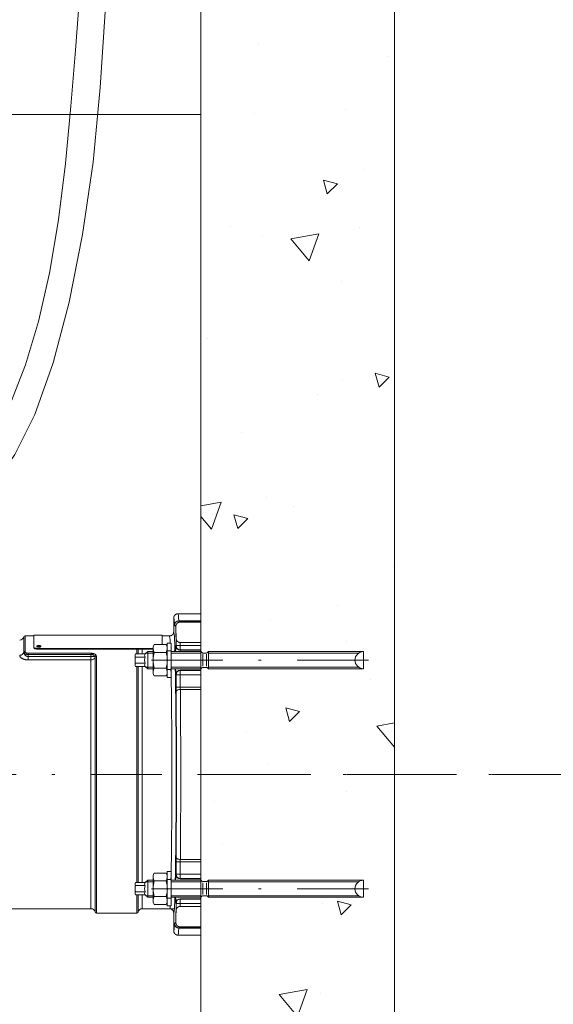
# Model space of a CAD drawing. Units: millimetres. Extents: x 0 to 210, y 0 to 297.
# Drawn here: x 91 to 110, y 177 to 211 of the extents above; entities that cross this region are included whole.
import ezdxf
from ezdxf.enums import TextEntityAlignment as Align

# ---------------------------------------------------------------- set-up
doc = ezdxf.new("R2010")
doc.units = ezdxf.units.MM
doc.header["$LTSCALE"] = 5
for name, pattern in [('AUSGEZOGEN', [0]), ('DASHDOT', [1, 0.5, -0.25, 0, -0.25]), ('DASHED', [0.75, 0.5, -0.25])]:
    doc.linetypes.add(name, pattern=pattern)
for name, color, linetype in [('Bemassung', 7, 'Continuous'), ('Fertigteilkontur (RT)', 7, 'Continuous'), ('Mittellinie', 7, 'Continuous'), ('Schraffur', 7, 'Continuous'), ('Verdeckte Kanten', 7, 'Continuous'), ('Volllinie breit', 7, 'Continuous'), ('Volllinie schmal', 7, 'Continuous'), ('Zeichnungsrahmen', 7, 'Continuous')]:
    doc.layers.add(name, color=color, linetype=linetype)
doc.styles.add('Arial', font='arial.ttf')
doc.dimstyles.new('ISO-25', dxfattribs={"dimtxt": 2.5, "dimasz": 2.5, "dimexe": 1.25, "dimexo": 0.625, "dimtad": 1, "dimtxsty": 'Standard', "dimcen": 2.5, "dimadec": 0, "dimazin": 0, "dimtfac": 1, "dimtmove": 0, "dimatfit": 3, "dimfxl": 1, "dimarcsym": 0})

# ---------------------------------------------------------------- blocks, each defined once
blk = doc.blocks.new('HAS-M12X160_nNn00')
at = {"layer": 'Mittellinie', "color": 1, "linetype": 'DASHDOT', "lineweight": 18, "true_color": 0xff0000}
blk.add_line((103.447, 188.565), (95.199, 188.565), dxfattribs=at)
at = {"layer": 'Verdeckte Kanten', "color": 136, "linetype": 'DASHED', "lineweight": 18, "true_color": 0x008080}
for p, q in [((96.53, 188.89), (96.405, 188.89)), ((96.53, 188.24), (96.405, 188.24))]:
    blk.add_line(p, q, dxfattribs=at)
at = {"layer": 'Volllinie breit', "color": 18, "linetype": 'AUSGEZOGEN', "lineweight": 18, "true_color": 0x000000}
for p, q in [((95.948, 189.114), (95.905, 189.04)), ((95.905, 189.04), (95.905, 188.09)), ((96.363, 189.114), (95.948, 189.114)), ((96.363, 189.114), (96.405, 189.04)), ((96.405, 187.965), (96.405, 189.165)), ((96.53, 189.165), (96.405, 189.165)), ((95.293, 188.784), (95.276, 188.755)), ((95.276, 188.755), (95.276, 188.375)), ((95.626, 188.784), (95.293, 188.784)), ((95.626, 188.675), (95.293, 188.675)), ((95.626, 188.784), (95.723, 188.865)), ((95.723, 188.265), (95.723, 188.865)), ((95.905, 188.865), (95.723, 188.865)), ((96.363, 188.839), (95.948, 188.839)), ((97.581, 188.865), (96.53, 188.865)), ((97.581, 188.865), (97.616, 188.83)), ((97.776, 188.815), (97.651, 188.815)), ((97.847, 188.865), (97.812, 188.83)), ((103.276, 188.865), (97.847, 188.865)), ((97.847, 188.865), (97.847, 188.265)), ((103.276, 188.865), (103.276, 188.265)), ((95.293, 188.346), (95.276, 188.375)), ((95.626, 188.456), (95.293, 188.456)), ((95.626, 188.346), (95.293, 188.346)), ((95.626, 188.346), (95.723, 188.265)), ((95.905, 188.265), (95.723, 188.265)), ((96.363, 188.291), (95.948, 188.291)), ((97.581, 188.265), (96.53, 188.265)), ((97.581, 188.265), (97.616, 188.301)), ((97.776, 188.315), (97.651, 188.315)), ((97.847, 188.265), (97.812, 188.301)), ((103.276, 188.265), (97.847, 188.265)), ((95.948, 188.017), (95.905, 188.09)), ((96.363, 188.017), (95.948, 188.017)), ((96.363, 188.017), (96.405, 188.09)), ((96.53, 187.965), (96.405, 187.965))]:
    blk.add_line(p, q, dxfattribs=at)
for centre, radius, start, end in [((96.145, 188.976), 0.24, 150, 214.5651), ((96.165, 188.976), 0.24, 325.4349, 30), ((95.372, 188.729), 0.096, 150, 214.5651), ((95.639, 188.565), 0.363, 162.4121, 197.5879), ((95.705, 188.729), 0.096, 144.9923, 214.5651), ((95.972, 188.565), 0.363, 162.4121, 197.5879), ((96.813, 188.565), 0.908, 162.412, 197.588), ((95.498, 188.565), 0.908, 342.412, 17.588), ((97.651, 188.865), 0.05, 225, 270), ((97.776, 188.865), 0.05, 270, 315), ((103.276, 188.565), 0.3, 90, 270), ((95.372, 188.401), 0.096, 145.4349, 210), ((95.705, 188.401), 0.096, 145.4349, 215.0077), ((96.145, 188.155), 0.24, 145.4349, 210), ((96.165, 188.155), 0.24, 330, 34.5651), ((97.651, 188.265), 0.05, 90, 135), ((97.776, 188.265), 0.05, 45, 90)]:
    blk.add_arc(centre, radius, start, end, dxfattribs=at)
at = {"layer": 'Volllinie schmal', "color": 136, "linetype": 'AUSGEZOGEN', "lineweight": 18, "true_color": 0x008080}
for p, q in [((95.905, 188.812), (95.659, 188.812)), ((97.581, 188.812), (96.53, 188.812)), ((97.651, 188.36), (97.651, 188.771)), ((97.776, 188.36), (97.776, 188.771)), ((103.105, 188.812), (97.847, 188.812)), ((95.905, 188.319), (95.659, 188.319)), ((97.581, 188.319), (96.53, 188.319)), ((103.105, 188.319), (97.847, 188.319))]:
    blk.add_line(p, q, dxfattribs=at)
blk = doc.blocks.new('HAS-M12X160_nNn01')
at = {"layer": 'Mittellinie', "color": 1, "linetype": 'DASHDOT', "lineweight": 18, "true_color": 0xff0000}
blk.add_line((103.447, 180.565), (95.199, 180.565), dxfattribs=at)
at = {"layer": 'Verdeckte Kanten', "color": 136, "linetype": 'DASHED', "lineweight": 18, "true_color": 0x008080}
for p, q in [((96.53, 180.89), (96.405, 180.89)), ((96.53, 180.24), (96.405, 180.24))]:
    blk.add_line(p, q, dxfattribs=at)
at = {"layer": 'Volllinie breit', "color": 18, "linetype": 'AUSGEZOGEN', "lineweight": 18, "true_color": 0x000000}
for p, q in [((95.948, 181.114), (95.905, 181.04)), ((95.905, 181.04), (95.905, 180.09)), ((96.363, 181.114), (95.948, 181.114)), ((96.363, 181.114), (96.405, 181.04)), ((96.405, 179.965), (96.405, 181.165)), ((96.53, 181.165), (96.405, 181.165)), ((95.293, 180.784), (95.276, 180.755)), ((95.276, 180.755), (95.276, 180.375)), ((95.626, 180.784), (95.293, 180.784)), ((95.626, 180.675), (95.293, 180.675)), ((95.626, 180.784), (95.723, 180.865)), ((95.723, 180.265), (95.723, 180.865)), ((95.905, 180.865), (95.723, 180.865)), ((96.363, 180.839), (95.948, 180.839)), ((97.581, 180.865), (96.53, 180.865)), ((97.581, 180.865), (97.616, 180.83)), ((97.776, 180.815), (97.651, 180.815)), ((97.847, 180.865), (97.812, 180.83)), ((103.276, 180.865), (97.847, 180.865)), ((97.847, 180.865), (97.847, 180.265)), ((103.276, 180.865), (103.276, 180.265)), ((95.293, 180.346), (95.276, 180.375)), ((95.626, 180.456), (95.293, 180.456)), ((95.626, 180.346), (95.293, 180.346)), ((95.626, 180.346), (95.723, 180.265)), ((96.363, 180.291), (95.948, 180.291)), ((97.581, 180.265), (97.616, 180.301)), ((97.776, 180.315), (97.651, 180.315)), ((97.847, 180.265), (97.812, 180.301)), ((95.905, 180.265), (95.723, 180.265)), ((95.948, 180.017), (95.905, 180.09)), ((96.363, 180.017), (95.948, 180.017)), ((96.363, 180.017), (96.405, 180.09)), ((96.535, 179.965), (96.405, 179.965)), ((97.581, 180.265), (96.53, 180.265)), ((103.276, 180.265), (97.847, 180.265))]:
    blk.add_line(p, q, dxfattribs=at)
for centre, radius, start, end in [((96.145, 180.976), 0.24, 150, 214.5651), ((96.165, 180.976), 0.24, 325.4349, 30), ((95.372, 180.729), 0.096, 150, 214.5651), ((95.639, 180.565), 0.363, 162.4121, 197.5879), ((95.705, 180.729), 0.096, 144.9923, 214.5651), ((95.972, 180.565), 0.363, 162.4121, 197.5879), ((96.813, 180.565), 0.908, 162.412, 197.588), ((95.498, 180.565), 0.908, 342.412, 17.588), ((97.651, 180.865), 0.05, 225, 270), ((97.776, 180.865), 0.05, 270, 315), ((103.276, 180.565), 0.3, 90, 270), ((95.372, 180.401), 0.096, 145.4349, 210), ((95.705, 180.401), 0.096, 145.4349, 215.0077), ((96.145, 180.155), 0.24, 145.4349, 210), ((96.165, 180.155), 0.24, 330, 34.5651), ((97.651, 180.265), 0.05, 90, 135), ((97.776, 180.265), 0.05, 45, 90)]:
    blk.add_arc(centre, radius, start, end, dxfattribs=at)
at = {"layer": 'Volllinie schmal', "color": 136, "linetype": 'AUSGEZOGEN', "lineweight": 18, "true_color": 0x008080}
for p, q in [((95.905, 180.812), (95.659, 180.812)), ((97.581, 180.812), (96.53, 180.812)), ((97.651, 180.36), (97.651, 180.771)), ((97.776, 180.36), (97.776, 180.771)), ((103.105, 180.812), (97.847, 180.812)), ((95.905, 180.319), (95.659, 180.319)), ((97.581, 180.319), (96.53, 180.319)), ((103.105, 180.319), (97.847, 180.319))]:
    blk.add_line(p, q, dxfattribs=at)
blk = doc.blocks.new('TR30-1PL16_TRN-60_SAR_nNn08')
at = {"layer": 'Mittellinie', "color": 56, "linetype": 'DASHDOT', "lineweight": 18, "true_color": 0x808000}
blk.add_line((111.512, 184.565), (70.164, 184.565), dxfattribs=at)
at = {"layer": 'Volllinie schmal', "color": 56, "linetype": 'AUSGEZOGEN', "lineweight": 18, "true_color": 0x808000}
for p, q in [((96.808, 189.942), (97.58, 189.942)), ((96.81, 189.936), (96.849, 189.897)), ((97.58, 189.936), (96.81, 189.936)), ((96.701, 189.744), (96.66, 189.786)), ((91.38, 188.84), (91.38, 189.378)), ((91.428, 189.415), (91.428, 188.873)), ((96.71, 189.078), (96.71, 189.298)), ((96.715, 189.298), (96.71, 189.298)), ((95.337, 188.784), (95.337, 188.957)), ((95.385, 188.957), (95.385, 188.784)), ((95.53, 188.957), (95.53, 188.784)), ((96.704, 189.065), (96.71, 189.078)), ((97.58, 189.078), (96.71, 189.078)), ((96.86, 188.928), (96.854, 188.915)), ((97.58, 188.915), (96.854, 188.915)), ((96.86, 188.928), (96.86, 189.184)), ((97.58, 188.928), (96.86, 188.928)), ((91.428, 188.873), (91.44, 188.841)), ((91.53, 188.766), (91.527, 188.695)), ((91.527, 188.575), (91.527, 188.695)), ((91.527, 188.695), (93.73, 188.695)), ((93.73, 188.575), (91.527, 188.575)), ((91.53, 188.808), (93.733, 188.808)), ((91.53, 188.808), (91.53, 188.766)), ((93.733, 188.766), (91.53, 188.766)), ((93.73, 179.865), (93.73, 188.695)), ((93.733, 188.808), (93.733, 188.766)), ((93.875, 188.671), (93.868, 188.694)), ((93.875, 179.753), (93.875, 188.671)), ((93.914, 188.734), (93.923, 188.703)), ((93.923, 188.703), (93.923, 179.715)), ((95.337, 180.784), (95.337, 188.346)), ((95.385, 188.346), (95.385, 180.784)), ((95.53, 188.346), (95.53, 180.784)), ((96.854, 188.216), (96.86, 188.203)), ((97.58, 188.216), (96.854, 188.216)), ((96.86, 187.622), (96.86, 188.203)), ((96.86, 188.203), (97.58, 188.203)), ((96.71, 188.053), (96.704, 188.066)), ((96.71, 187.622), (96.71, 188.053)), ((97.58, 188.053), (96.71, 188.053)), ((96.71, 187.622), (97.58, 187.622)), ((97.58, 187.542), (96.861, 187.542)), ((96.71, 181.078), (96.71, 181.509)), ((96.71, 181.509), (97.58, 181.509)), ((96.86, 180.928), (96.86, 181.509)), ((96.861, 181.589), (97.58, 181.589)), ((96.704, 181.065), (96.71, 181.078)), ((97.58, 181.078), (96.71, 181.078)), ((96.86, 180.928), (96.854, 180.915)), ((97.58, 180.915), (96.854, 180.915)), ((97.58, 180.928), (96.86, 180.928)), ((95.337, 179.715), (95.337, 180.346)), ((95.385, 180.346), (95.385, 179.753)), ((95.53, 180.346), (95.53, 179.865)), ((96.71, 180.053), (96.704, 180.066)), ((96.71, 179.833), (96.71, 180.053)), ((97.58, 180.053), (96.71, 180.053)), ((96.854, 180.216), (96.86, 180.203)), ((97.58, 180.216), (96.854, 180.216)), ((96.86, 179.947), (96.86, 180.203)), ((96.86, 180.203), (97.58, 180.203)), ((96.715, 179.833), (96.71, 179.833)), ((96.66, 179.345), (96.701, 179.387)), ((97.58, 179.188), (96.808, 179.188)), ((96.849, 179.234), (96.81, 179.195)), ((96.81, 179.195), (97.58, 179.195))]:
    blk.add_line(p, q, dxfattribs=at)
for points in [[(91.235, 188.74), (91.235, 188.737), (91.235, 188.733), (91.235, 188.73), (91.236, 188.727), (91.236, 188.723), (91.237, 188.72), (91.238, 188.716), (91.239, 188.713), (91.24, 188.709), (91.242, 188.706), (91.243, 188.702), (91.245, 188.699), (91.247, 188.695), (91.249, 188.692), (91.251, 188.689), (91.253, 188.685), (91.255, 188.682), (91.26, 188.676), (91.265, 188.67), (91.27, 188.664), (91.276, 188.658), (91.282, 188.653), (91.289, 188.647), (91.296, 188.642), (91.303, 188.637), (91.31, 188.632), (91.317, 188.628), (91.324, 188.624), (91.332, 188.619), (91.34, 188.615), (91.348, 188.611), (91.357, 188.608), (91.366, 188.604), (91.374, 188.601), (91.383, 188.598), (91.392, 188.595), (91.402, 188.592), (91.411, 188.589), (91.421, 188.587), (91.431, 188.585), (91.441, 188.583), (91.452, 188.581), (91.462, 188.58), (91.473, 188.579), (91.483, 188.578), (91.494, 188.577), (91.505, 188.576), (91.527, 188.575)], [(91.395, 188.8), (91.39, 188.809), (91.387, 188.813), (91.385, 188.818), (91.383, 188.822), (91.382, 188.826), (91.381, 188.828), (91.381, 188.831), (91.38, 188.833), (91.38, 188.835), (91.38, 188.84)], [(91.527, 188.695), (91.518, 188.696), (91.509, 188.696), (91.505, 188.697), (91.501, 188.697), (91.497, 188.698), (91.493, 188.699), (91.488, 188.7), (91.484, 188.702), (91.479, 188.704), (91.474, 188.706), (91.469, 188.708), (91.464, 188.711), (91.46, 188.714), (91.455, 188.717), (91.451, 188.72), (91.447, 188.723), (91.442, 188.727), (91.438, 188.73), (91.434, 188.735), (91.43, 188.739), (91.426, 188.743), (91.423, 188.747), (91.419, 188.752), (91.416, 188.756), (91.413, 188.762), (91.41, 188.767), (91.407, 188.772), (91.404, 188.778), (91.402, 188.783), (91.399, 188.789), (91.395, 188.8)], [(91.53, 188.766), (91.508, 188.768), (91.497, 188.768), (91.486, 188.769), (91.476, 188.771), (91.466, 188.773), (91.457, 188.774), (91.448, 188.777), (91.439, 188.779), (91.431, 188.782), (91.423, 188.784), (91.419, 188.786), (91.416, 188.787), (91.413, 188.789), (91.41, 188.79), (91.405, 188.794), (91.4, 188.797), (91.395, 188.8)], [(91.44, 188.841), (91.443, 188.838), (91.447, 188.834), (91.45, 188.831), (91.452, 188.829), (91.454, 188.828), (91.456, 188.826), (91.459, 188.825), (91.464, 188.822), (91.469, 188.82), (91.475, 188.817), (91.481, 188.815), (91.487, 188.813), (91.494, 188.811), (91.501, 188.81), (91.508, 188.809), (91.515, 188.808), (91.53, 188.808)], [(93.73, 188.695), (93.73, 188.711), (93.733, 188.766)], [(93.733, 188.808), (93.748, 188.807), (93.762, 188.806), (93.769, 188.805), (93.777, 188.805), (93.784, 188.804), (93.791, 188.803), (93.797, 188.801), (93.804, 188.8), (93.811, 188.798), (93.817, 188.797), (93.824, 188.795), (93.83, 188.793), (93.836, 188.791), (93.842, 188.789), (93.848, 188.786), (93.853, 188.784), (93.859, 188.781), (93.864, 188.778), (93.869, 188.775), (93.874, 188.772), (93.879, 188.769), (93.883, 188.766), (93.888, 188.763), (93.892, 188.759), (93.896, 188.755), (93.9, 188.751), (93.904, 188.747), (93.907, 188.743), (93.914, 188.734)], [(93.868, 188.694), (93.868, 188.695), (93.866, 188.699), (93.863, 188.703), (93.861, 188.707), (93.858, 188.711), (93.855, 188.715), (93.852, 188.719), (93.849, 188.723), (93.845, 188.726), (93.842, 188.729), (93.838, 188.732), (93.835, 188.735), (93.831, 188.738), (93.827, 188.741), (93.823, 188.743), (93.819, 188.746), (93.814, 188.748), (93.81, 188.751), (93.806, 188.753), (93.801, 188.755), (93.796, 188.756), (93.791, 188.758), (93.786, 188.76), (93.781, 188.761), (93.776, 188.762), (93.771, 188.763), (93.766, 188.764), (93.76, 188.765), (93.755, 188.765), (93.744, 188.766), (93.733, 188.766)], [(96.861, 187.542), (96.832, 187.541), (96.804, 187.536), (96.778, 187.528), (96.756, 187.519), (96.737, 187.507), (96.723, 187.493), (96.714, 187.478), (96.711, 187.463)], [(96.861, 181.589), (96.832, 181.59), (96.804, 181.595), (96.778, 181.602), (96.756, 181.612), (96.737, 181.624), (96.723, 181.638), (96.714, 181.653), (96.711, 181.668)]]:
    blk.add_lwpolyline(points, dxfattribs=at)
for centre, radius, start, end in [((96.806, 189.795), 0.148, 89.0853, 178.3411), ((96.81, 189.786), 0.15, 90.0201, 179.9799), ((96.852, 189.744), 0.15, 168.6792, 179.9819), ((96.795, 189.743), 0.0934, 167.8322, 179.1843), ((96.789, 189.297), 0.0784, 166.7055, 178.9901), ((96.55, 188.941), 0.122, 321.5982, 358.857), ((96.854, 189.065), 0.15, 180.0541, 269.9721), ((96.86, 189.078), 0.15, 180.0539, 269.9723), ((91.24, 188.888), 0.148, 267.9345, 341.1198), ((91.427, 188.824), 0.0493, 87.9342, 161.1195), ((91.45, 188.784), 0.0578, 100.0037, 163.9322), ((93.811, 190.135), 1.442, 266.7749, 272.2689), ((93.737, 188.723), 0.148, 267.334, 339.5842), ((93.923, 188.677), 0.0579, 99.1712, 162.7439), ((93.921, 188.654), 0.0492, 87.3348, 159.5836), ((96.854, 188.066), 0.15, 90.0277, 179.9459), ((96.86, 188.053), 0.15, 90.0279, 179.9459), ((96.854, 181.065), 0.15, 180.0541, 269.9723), ((96.86, 181.078), 0.15, 180.0541, 269.9721), ((96.854, 180.066), 0.15, 90.0279, 179.9459), ((96.86, 180.053), 0.15, 90.0277, 179.9461), ((96.789, 179.834), 0.0784, 181.0099, 193.2945), ((96.806, 179.336), 0.148, 181.6589, 270.9147), ((96.81, 179.345), 0.15, 180.0201, 269.9799), ((96.795, 179.388), 0.0934, 180.8157, 192.1678), ((96.852, 179.387), 0.15, 180.0181, 191.3208)]:
    blk.add_arc(centre, radius, start, end, dxfattribs=at)
for centre, major_axis, ratio, start_param, end_param in [((96.63, 184.565), (0, 5.475), 0.017455, 6.175179, 6.283663), ((96.78, 184.565), (0, 5.625), 0.01699, 5.985158, 6.283185), ((96.81, 190.086), (0, 0.15), 0.03491, 2.843565, 3.124139), ((96.66, 190.086), (0, 0.3), 0.017455, 2.843565, 3.124139), ((96.63, 184.565), (0, 6.6), 0.017455, 5.512022, 5.614487), ((96.48, 184.565), (0, 4.85), 0.017995, 5.960571, 6.283185), ((96.63, 184.565), (0, 5), 0.017455, 6.074426, 6.282662), ((96.671, 188.764), (0, 0.2), 0.017455, 5.244719, 5.777176), ((96.704, 188.565), (0, 0.5), 0.017455, 0.034907, 0.927295), ((96.854, 188.565), (0, 0.35), 0.024936, 0.034907, 0.5411), ((96.48, 184.565), (0, 4.7), 0.018012, 3.806005, 5.618626), ((96.704, 188.565), (0, 0.5), 0.017455, 2.214297, 3.106686), ((96.716, 187.622), (0, 0.3), 0.017455, 1.570796, 2.128477), ((96.866, 187.622), (0, 0.15), 0.03491, 1.570796, 2.128477), ((96.78, 184.565), (0, 5.625), 0.01699, 4.154708, 5.27007), ((96.63, 184.565), (0, 5.475), 0.017455, 4.154708, 5.27007), ((96.716, 181.509), (0, 0.3), 0.017455, 1.013116, 1.570796), ((96.866, 181.509), (0, 0.15), 0.03491, 1.013116, 1.570796), ((96.704, 180.565), (0, 0.5), 0.017455, 0.034907, 0.927295), ((96.704, 180.565), (0, 0.5), 0.017455, 2.214297, 3.106686), ((96.63, 184.565), (0, 4.85), 0.017455, 3.142132, 3.319834), ((96.63, 184.565), (0, 6.6), 0.017455, 3.810291, 3.912756), ((96.66, 179.045), (0, 0.3), 0.017455, 0.017453, 0.298028), ((96.63, 184.565), (0, 5.475), 0.017455, 3.141115, 3.267908), ((96.78, 184.565), (0, 5.625), 0.01699, 3.141593, 3.43962), ((96.81, 179.045), (0, 0.15), 0.03491, 0.017453, 0.298028)]:
    blk.add_ellipse(centre, major_axis=major_axis, ratio=ratio, start_param=start_param, end_param=end_param, dxfattribs=at)
at = {"layer": 'Zeichnungsrahmen', "color": 56, "linetype": 'AUSGEZOGEN', "lineweight": 18, "true_color": 0x808000}
for p, q in [((96.63, 189.565), (96.63, 190.04)), ((97.58, 190.19), (96.78, 190.19)), ((97.58, 184.565), (97.58, 190.19)), ((96.704, 189.773), (96.704, 189.762)), ((97.58, 189.897), (96.849, 189.897)), ((91.73, 189.415), (91.428, 189.415)), ((96.23, 189.44), (91.73, 189.44)), ((91.73, 189.44), (91.73, 188.999)), ((96.23, 189.114), (96.23, 189.44)), ((96.48, 189.415), (96.23, 189.415)), ((96.712, 189.315), (96.715, 189.298)), ((91.83, 188.98), (95.905, 188.98)), ((91.83, 188.957), (91.83, 188.98)), ((91.83, 188.957), (95.905, 188.957)), ((97.58, 189.184), (96.86, 189.184)), ((97.58, 184.565), (97.58, 178.94)), ((96.86, 179.947), (97.58, 179.947)), ((87.593, 179.865), (93.73, 179.865)), ((93.923, 179.715), (95.337, 179.715)), ((95.53, 179.865), (96.651, 179.865)), ((96.63, 179.09), (96.63, 179.715)), ((96.715, 179.833), (96.712, 179.816)), ((96.704, 179.368), (96.704, 179.357)), ((96.78, 178.94), (97.58, 178.94)), ((96.849, 179.234), (97.58, 179.234))]:
    blk.add_line(p, q, dxfattribs=at)
for points in [[(96.63, 190.04), (96.631, 190.053), (96.632, 190.059), (96.633, 190.066), (96.634, 190.072), (96.635, 190.078), (96.637, 190.084), (96.638, 190.09), (96.641, 190.096), (96.643, 190.102), (96.646, 190.107), (96.649, 190.113), (96.652, 190.119), (96.655, 190.124), (96.659, 190.129), (96.663, 190.134), (96.667, 190.139), (96.671, 190.144), (96.676, 190.148), (96.68, 190.152), (96.685, 190.156), (96.69, 190.16), (96.695, 190.164), (96.7, 190.168), (96.706, 190.171), (96.711, 190.174), (96.717, 190.177), (96.723, 190.179), (96.729, 190.181), (96.735, 190.183), (96.741, 190.185), (96.747, 190.187), (96.754, 190.188), (96.762, 190.189), (96.77, 190.19), (96.777, 190.19), (96.78, 190.19)], [(96.849, 189.897), (96.84, 189.896), (96.831, 189.895), (96.822, 189.894), (96.818, 189.893), (96.814, 189.892), (96.81, 189.891), (96.806, 189.89), (96.802, 189.889), (96.798, 189.888), (96.794, 189.886), (96.791, 189.885), (96.787, 189.883), (96.784, 189.881), (96.778, 189.879), (96.773, 189.876), (96.769, 189.873), (96.764, 189.87), (96.76, 189.866), (96.756, 189.863), (96.752, 189.86), (96.748, 189.856), (96.745, 189.853), (96.742, 189.85), (96.739, 189.847), (96.737, 189.844), (96.734, 189.841), (96.732, 189.838), (96.729, 189.835), (96.727, 189.832), (96.725, 189.828), (96.723, 189.825), (96.721, 189.822), (96.719, 189.818), (96.718, 189.815), (96.716, 189.812), (96.715, 189.808), (96.713, 189.805), (96.712, 189.801), (96.711, 189.797), (96.708, 189.789), (96.706, 189.781), (96.704, 189.773)], [(96.704, 189.762), (96.708, 189.571), (96.71, 189.444), (96.712, 189.315)], [(96.63, 189.565), (96.629, 189.553), (96.628, 189.546), (96.627, 189.54), (96.626, 189.534), (96.625, 189.528), (96.623, 189.522), (96.622, 189.516), (96.619, 189.51), (96.617, 189.504), (96.614, 189.498), (96.611, 189.493), (96.608, 189.487), (96.605, 189.482), (96.601, 189.477), (96.597, 189.472), (96.593, 189.467), (96.589, 189.462), (96.584, 189.458), (96.58, 189.453), (96.575, 189.449), (96.57, 189.445), (96.565, 189.442), (96.56, 189.438), (96.554, 189.435), (96.549, 189.432), (96.543, 189.429), (96.537, 189.427), (96.531, 189.424), (96.525, 189.422), (96.519, 189.421), (96.513, 189.419), (96.505, 189.418), (96.498, 189.416), (96.49, 189.416), (96.483, 189.415), (96.48, 189.415)], [(96.715, 189.298), (96.719, 189.285), (96.722, 189.279), (96.725, 189.272), (96.728, 189.266), (96.731, 189.26), (96.734, 189.254), (96.736, 189.251), (96.738, 189.248), (96.742, 189.243), (96.745, 189.238), (96.749, 189.233), (96.753, 189.229), (96.758, 189.225), (96.763, 189.22), (96.768, 189.216), (96.773, 189.212), (96.777, 189.209), (96.781, 189.207), (96.786, 189.204), (96.79, 189.201), (96.795, 189.199), (96.8, 189.197), (96.805, 189.195), (96.81, 189.193), (96.814, 189.191), (96.818, 189.19), (96.823, 189.189), (96.827, 189.187), (96.831, 189.186), (96.836, 189.186), (96.841, 189.185), (96.845, 189.184), (96.853, 189.184), (96.86, 189.184)], [(91.73, 189.022), (91.731, 189.018), (91.732, 189.016), (91.733, 189.014), (91.734, 189.012), (91.735, 189.01), (91.736, 189.008), (91.738, 189.006), (91.739, 189.004), (91.742, 189.002), (91.744, 189), (91.747, 188.999), (91.75, 188.997), (91.753, 188.995), (91.756, 188.994), (91.759, 188.992), (91.763, 188.991), (91.767, 188.989), (91.77, 188.988), (91.774, 188.987), (91.779, 188.986), (91.783, 188.985), (91.787, 188.984), (91.792, 188.983), (91.796, 188.982), (91.801, 188.982), (91.81, 188.981), (91.82, 188.98), (91.83, 188.98)], [(91.73, 188.999), (91.731, 188.995), (91.732, 188.993), (91.733, 188.991), (91.734, 188.989), (91.735, 188.987), (91.736, 188.985), (91.738, 188.983), (91.739, 188.981), (91.742, 188.979), (91.744, 188.978), (91.747, 188.976), (91.75, 188.974), (91.753, 188.973), (91.756, 188.971), (91.759, 188.97), (91.763, 188.968), (91.767, 188.967), (91.77, 188.965), (91.774, 188.964), (91.779, 188.963), (91.783, 188.962), (91.787, 188.961), (91.792, 188.96), (91.796, 188.96), (91.801, 188.959), (91.81, 188.958), (91.82, 188.958), (91.83, 188.957)], [(91.83, 189.029), (91.831, 189.031), (91.832, 189.034), (91.833, 189.036), (91.833, 189.037), (91.834, 189.038), (91.836, 189.04), (91.837, 189.041), (91.839, 189.042), (91.84, 189.044), (91.842, 189.045), (91.845, 189.046), (91.847, 189.047), (91.852, 189.049), (91.857, 189.051), (91.863, 189.053), (91.87, 189.054), (91.876, 189.055), (91.883, 189.056), (91.89, 189.057), (91.905, 189.057)], [(91.905, 189.057), (91.92, 189.057), (91.927, 189.056), (91.934, 189.055), (91.94, 189.054), (91.947, 189.053), (91.953, 189.051), (91.958, 189.049), (91.963, 189.047), (91.965, 189.046), (91.967, 189.045), (91.969, 189.044), (91.971, 189.042), (91.973, 189.041), (91.974, 189.04), (91.976, 189.038), (91.977, 189.037), (91.978, 189.035), (91.979, 189.034), (91.979, 189.033), (91.98, 189.031), (91.98, 189.03), (91.98, 189.029), (91.98, 189.029)], [(96.86, 179.947), (96.85, 179.946), (96.84, 179.945), (96.836, 179.945), (96.831, 179.944), (96.826, 179.943), (96.821, 179.942), (96.817, 179.941), (96.812, 179.939), (96.808, 179.938), (96.803, 179.936), (96.799, 179.934), (96.795, 179.932), (96.791, 179.93), (96.787, 179.928), (96.782, 179.924), (96.776, 179.921), (96.771, 179.917), (96.767, 179.914), (96.762, 179.91), (96.758, 179.906), (96.754, 179.902), (96.75, 179.897), (96.744, 179.892), (96.74, 179.885), (96.735, 179.879), (96.731, 179.873), (96.728, 179.866), (96.724, 179.86), (96.721, 179.853), (96.719, 179.846), (96.717, 179.839), (96.715, 179.833)], [(96.535, 179.865), (96.589, 179.817), (96.593, 179.813), (96.597, 179.809), (96.599, 179.807), (96.601, 179.804), (96.603, 179.802), (96.605, 179.799), (96.609, 179.794), (96.612, 179.789), (96.615, 179.783), (96.617, 179.777), (96.62, 179.771), (96.622, 179.765), (96.623, 179.759), (96.625, 179.753), (96.626, 179.747), (96.627, 179.74), (96.628, 179.734), (96.629, 179.728), (96.63, 179.715)], [(96.712, 179.816), (96.709, 179.612), (96.706, 179.489), (96.704, 179.368)], [(96.704, 179.357), (96.707, 179.348), (96.71, 179.339), (96.714, 179.329), (96.715, 179.325), (96.717, 179.32), (96.719, 179.315), (96.722, 179.311), (96.724, 179.306), (96.726, 179.302), (96.729, 179.298), (96.732, 179.293), (96.735, 179.289), (96.738, 179.285), (96.741, 179.281), (96.745, 179.278), (96.748, 179.275), (96.751, 179.271), (96.755, 179.268), (96.759, 179.265), (96.763, 179.262), (96.767, 179.259), (96.771, 179.256), (96.776, 179.253), (96.781, 179.251), (96.786, 179.248), (96.791, 179.246), (96.796, 179.244), (96.802, 179.242), (96.808, 179.24), (96.815, 179.238), (96.822, 179.236), (96.826, 179.236), (96.83, 179.235), (96.833, 179.235), (96.837, 179.234), (96.843, 179.234), (96.849, 179.234)], [(96.78, 178.94), (96.777, 178.94), (96.77, 178.941), (96.762, 178.941), (96.754, 178.943), (96.747, 178.944), (96.741, 178.946), (96.735, 178.947), (96.729, 178.949), (96.723, 178.952), (96.717, 178.954), (96.711, 178.957), (96.706, 178.96), (96.7, 178.963), (96.695, 178.967), (96.69, 178.97), (96.685, 178.974), (96.68, 178.978), (96.676, 178.983), (96.671, 178.987), (96.667, 178.992), (96.663, 178.997), (96.659, 179.002), (96.655, 179.007), (96.652, 179.012), (96.649, 179.018), (96.646, 179.023), (96.643, 179.029), (96.641, 179.035), (96.638, 179.041), (96.637, 179.047), (96.635, 179.053), (96.634, 179.059), (96.633, 179.065), (96.632, 179.071), (96.631, 179.078), (96.63, 179.09)]]:
    blk.add_lwpolyline(points, dxfattribs=at)
blk.add_lwpolyline([(91.905, 189.081), (91.92, 189.08), (91.927, 189.079), (91.934, 189.078), (91.94, 189.077), (91.947, 189.076), (91.953, 189.074), (91.958, 189.072), (91.963, 189.07), (91.965, 189.069), (91.967, 189.068), (91.969, 189.067), (91.971, 189.065), (91.973, 189.064), (91.974, 189.063), (91.976, 189.061), (91.977, 189.06), (91.978, 189.059), (91.979, 189.057), (91.979, 189.056), (91.98, 189.055), (91.98, 189.053), (91.98, 189.052), (91.98, 189.05), (91.98, 189.049), (91.979, 189.047), (91.979, 189.046), (91.978, 189.044), (91.977, 189.043), (91.976, 189.042), (91.974, 189.04), (91.973, 189.039), (91.971, 189.038), (91.969, 189.036), (91.967, 189.035), (91.965, 189.034), (91.963, 189.033), (91.958, 189.03), (91.953, 189.028), (91.947, 189.027), (91.94, 189.025), (91.934, 189.024), (91.927, 189.023), (91.92, 189.022), (91.912, 189.022), (91.905, 189.022), (91.898, 189.022), (91.89, 189.022), (91.883, 189.023), (91.876, 189.024), (91.87, 189.025), (91.863, 189.027), (91.857, 189.028), (91.852, 189.03), (91.847, 189.033), (91.845, 189.034), (91.843, 189.035), (91.841, 189.036), (91.839, 189.038), (91.837, 189.039), (91.836, 189.04), (91.834, 189.042), (91.833, 189.043), (91.832, 189.044), (91.831, 189.046), (91.831, 189.047), (91.83, 189.049), (91.83, 189.05), (91.83, 189.052), (91.83, 189.053), (91.83, 189.055), (91.831, 189.056), (91.831, 189.057), (91.832, 189.059), (91.833, 189.06), (91.834, 189.061), (91.836, 189.063), (91.837, 189.064), (91.839, 189.065), (91.841, 189.067), (91.843, 189.068), (91.845, 189.069), (91.847, 189.07), (91.852, 189.072), (91.857, 189.074), (91.863, 189.076), (91.87, 189.077), (91.876, 189.078), (91.883, 189.079), (91.89, 189.08)], close=True, dxfattribs=at)
for centre, radius, start, end in [((91.235, 189.415), 0.15, 270, 345.5225), ((91.428, 189.365), 0.05, 90, 165.5225), ((93.73, 179.715), 0.15, 14.4775, 90), ((93.923, 179.765), 0.05, 194.4775, 270), ((95.337, 179.765), 0.05, 270, 345.5225), ((95.53, 179.715), 0.15, 90, 165.5225)]:
    blk.add_arc(centre, radius, start, end, dxfattribs=at)
for major_axis, start_param, end_param in [((0, 5.475), 5.985158, 6.175179), ((0, 5), 5.777176, 6.074426), ((0, 4.85), 3.844623, 5.580155), ((0, 4.85), 3.319834, 3.622452), ((0, 5.475), 3.267908, 3.43962)]:
    blk.add_ellipse((96.63, 184.565), major_axis=major_axis, ratio=0.017455, start_param=start_param, end_param=end_param, dxfattribs=at)
blk = doc.blocks.new('*D18')
at = {"layer": 'Bemassung', "linetype": 'AUSGEZOGEN', "lineweight": 18, "true_color": 0xff00ff}
for points in [[(72.675, 156.943), (74.425, 156.593), (74.425, 157.293)], [(97.58, 156.943), (95.83, 157.293), (95.83, 156.593)]]:
    blk.add_hatch(color=6, dxfattribs=at).paths.add_polyline_path(points, flags=0)
at = {"layer": 'Bemassung', "color": 6, "linetype": 'AUSGEZOGEN', "lineweight": 18, "true_color": 0xff00ff}
for p, q in [((72.675, 183.09), (72.675, 156.343)), ((97.58, 171.993), (97.58, 156.343)), ((74.425, 156.943), (95.83, 156.943))]:
    blk.add_line(p, q, dxfattribs=at)
at = {"layer": 'Bemassung', "color": 6, "linetype": 'AUSGEZOGEN', "lineweight": 18, "true_color": 0xff00ff, "style": 'Arial', "width": 0.927835}
blk.add_text('b', height=1.75, dxfattribs=at).set_placement((84.498, 157.943), (85.758, 157.943), align=Align.FIT)

msp = doc.modelspace()

# ---------------------------------------------------------------- hatches: boundary and pattern name
at = {"layer": 'Schraffur', "linetype": 'AUSGEZOGEN', "lineweight": 18, "true_color": 0x008000}
h = msp.add_hatch(dxfattribs=at)
h.set_pattern_fill('MegaCAD_A-BET2', color=96, style=0)
h.set_pattern_definition([(70, (0, 0), (-6.42788, 7.66045), [1, -9]), (130, (0, 0), (-9.84808, -1.73648), [1, -9]), (10, (-0.643, 0.766), (3.4202, 9.39693), [1, -9]), (45, (0, 0), (-1.81173, 6.76148), [0.5, -6.5]), (105, (0, 0), (-6.76148, 1.81173), [0.5, -6.5]), (-15, (-0.1294, 0.483), (4.94975, 4.94975), [0.5, -6.5]), (119, (5, 0), (-7.85815, -0.46844), [0, -7.3, 0, -6.9, 0, -7.7]), (57, (0, 3), (-2.80669, 5.04207), [0, -5.1, 0, -4.9, 0, -5.3]), (23, (2, 5), (0.82775, 3.936348), [0, -4.7, 0, -4.3, 0, -5.1])])
h.paths.add_polyline_path([(25.78, 241.99299), (19, 241.99299), (19, 220.30745), (19.33439, 220.22068), (19.63511, 220.34097), (19.93582, 220.40111), (20.24857, 220.29286), (20.56132, 220.13648), (20.87406, 220.06431), (22.96681, 220.05228), (23.26753, 220.13648), (23.56825, 220.2688), (23.88099, 220.40111), (24.2178, 220.44923), (24.53054, 220.4372), (24.83126, 220.34097), (25.13198, 220.23271), (25.4327, 220.07634), (25.73341, 219.95605), (25.78, 219.95433)], flags=0)
h.paths.add_polyline_path([(25.78, 217.63451), (25.6853, 217.63451), (25.33647, 217.63451), (24.99966, 217.56234), (24.68692, 217.44205), (24.3862, 217.26162), (24.08548, 217.08119), (23.78476, 217.10525), (23.43593, 217.20148), (23.12318, 217.33379), (22.82247, 217.47814), (20.71769, 217.50219), (20.35683, 217.51422), (19.94785, 217.52625), (19.62308, 217.52625), (19.32236, 217.36988), (19, 217.11684), (19, 165.21299), (104.35989, 165.21299), (104.35989, 217.12482), (104.31932, 217.12063), (104.01238, 217.1329), (103.59494, 217.20657), (103.288, 217.28023), (101.17662, 217.23112), (100.84512, 217.12063), (100.50135, 217.05924), (100.10846, 217.0224), (99.71558, 217.01013), (99.28586, 217.09607), (98.94209, 217.19429), (98.63515, 217.30479), (98.32821, 217.26796), (97.91077, 217.1329), (97.58, 217.11684), (97.58, 171.99299), (25.78, 171.99299)], flags=0)
h.paths.add_polyline_path([(104.35989, 239.29471), (97.58, 239.29471), (97.58, 220.30745), (97.88621, 220.27597), (98.19315, 220.41103), (98.53693, 220.41103), (98.86842, 220.25142), (99.26131, 220.1532), (99.60508, 220.12864), (99.91202, 220.11636), (100.24352, 220.25142), (100.55046, 220.32508), (100.8574, 220.39875), (102.98106, 220.38647), (103.31255, 220.2637), (103.64405, 220.10409), (103.96327, 220.09181), (104.35989, 220.25707)], flags=0)
h.paths.add_polyline_path([(104.35989, 239.29471), (104.35989, 241.99299), (97.58, 241.99299), (97.58, 239.29471)], flags=0)
h.paths.add_polyline_path([(54.91529, 171.99299), (49.51896, 171.99299), (49.51896, 171.82324), (49.51896, 171.46382), (49.69867, 171.1044), (50.0581, 170.92468), (50.59723, 170.92468), (50.77694, 170.56526), (50.77694, 170.20584), (50.95665, 169.84642), (50.95665, 167.70699), (50.95665, 167.34757), (50.95665, 166.98815), (51.13636, 166.62873), (51.49579, 166.2693), (51.6755, 165.90988), (52.03492, 165.73017), (52.21463, 165.37075), (52.26722, 165.21299), (59.03269, 165.21299), (58.86395, 165.55046), (58.50453, 165.73017), (58.32482, 166.08959), (58.32482, 166.44901), (57.9654, 166.98815), (57.78569, 167.34757), (57.42626, 167.70699), (57.06684, 169.84642), (56.70742, 170.02613), (56.16828, 170.38555), (55.80886, 170.56526), (55.44944, 170.74497), (55.26973, 171.1044), (55.09001, 171.64353)], flags=0)

# ---------------------------------------------------------------- linework, layer by layer
at = {"layer": 'Fertigteilkontur (RT)', "color": 96, "linetype": 'AUSGEZOGEN', "lineweight": 18, "true_color": 0x008000}
for p, q in [((97.58, 171.99299), (97.58, 217.11684)), ((104.35989, 165.21299), (104.35989, 217.12482))]:
    msp.add_line(p, q, dxfattribs=at)
at = {"layer": 'Mittellinie', "color": 1, "linetype": 'DASHDOT', "lineweight": 18, "true_color": 0xff0000}
msp.add_line((97.58, 188.56515), (96.8539, 188.56515), dxfattribs=at)
at = {"layer": 'Mittellinie', "color": 3, "linetype": 'DASHDOT', "lineweight": 18, "true_color": 0x00ff00}
msp.add_line((97.58, 184.56515), (109.76189, 184.56515), dxfattribs=at)
at = {"layer": 'Volllinie breit', "color": 18, "linetype": 'AUSGEZOGEN', "lineweight": 18, "true_color": 0x000000}
for p, q in [((96.53514, 187.96515), (96.53514, 189.16515)), ((96.53514, 179.96516), (96.53514, 181.16516))]:
    msp.add_line(p, q, dxfattribs=at)
for points in [[(88.16016, 193.54353), (88.72499, 194.14184), (89.28717, 194.79311), (89.84404, 195.55033), (90.39296, 196.46645), (90.92857, 197.58413), (91.43484, 198.90474), (91.89302, 200.41931), (92.28439, 202.1189), (92.59616, 203.98411), (92.83941, 205.95391), (93.03114, 207.95682), (93.18838, 209.92134), (93.32604, 211.79251), (93.4506, 213.5813), (93.56643, 215.31516), (93.67789, 217.02155)], [(88.70817, 192.99553), (89.51391, 193.77755), (90.3031, 194.66443), (91.05916, 195.76102), (91.76555, 197.1722), (92.40632, 198.97066), (92.96804, 201.10052), (93.43789, 203.47377), (93.80307, 206.00237), (94.05778, 208.61016), (94.22437, 211.26845), (94.33222, 213.96039), (94.41069, 216.66917)]]:
    msp.add_lwpolyline(points, dxfattribs=at)
at = {"layer": 'Volllinie schmal', "color": 136, "linetype": 'AUSGEZOGEN', "lineweight": 18, "true_color": 0x008080}
msp.add_line((25.78, 207.66645), (97.58, 207.66645), dxfattribs=at)
at = {"layer": 'Volllinie schmal', "color": 56, "linetype": 'AUSGEZOGEN', "lineweight": 18, "true_color": 0x808000}
msp.add_line((97.58, 178.94015), (97.58, 189.96515), dxfattribs=at)
msp.add_ellipse((96.47998, 184.56537), major_axis=(0, -4.85), ratio=0.01799491, start_param=0.24935364, end_param=0.32261479, dxfattribs=at)

# ---------------------------------------------------------------- block references
for name in ['TR30-1PL16_TRN-60_SAR_nNn08', 'HAS-M12X160_nNn00', 'HAS-M12X160_nNn01']:
    msp.add_blockref(name, (0, 0))

# ---------------------------------------------------------------- dimensions: what is measured, and where the dimension line sits
at = {"layer": 'Bemassung', "color": 6, "linetype": 'AUSGEZOGEN', "lineweight": 18, "true_color": 0xff00ff}
dim = msp.add_linear_dim(base=(97.58, 156.94286), p1=(72.675, 183.09037), p2=(97.58, 171.99299), text='b', dimstyle='ISO-25', override={"dimtxt": 1.75, "dimasz": 1.75, "dimexe": 0.6, "dimgap": 0.25, "dimtad": 1, "dimjust": 0, "dimdec": 2, "dimlfac": 20, "dimzin": 8, "dimsah": 1, "dimclrd": 6, "dimclre": 6, "dimclrt": 6, "dimadec": 2}, dxfattribs=at)
dim.commit()
dim.dimension.update_dxf_attribs({"geometry": '*D18', "text_midpoint": (85.1275, 158.81786), "dimtype": 160})

doc.saveas('drawing.dxf')
